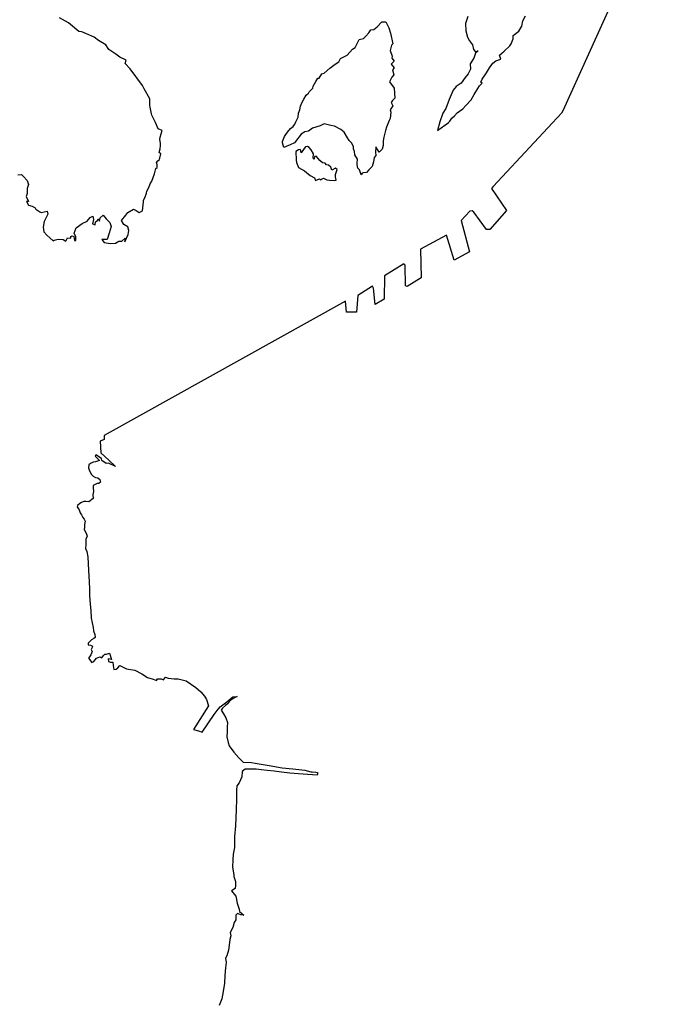
# Model space of a CAD drawing. Extents: x 172159 to 198539, y 1648816 to 1688433.
# Drawn here: x 177504 to 177544, y 1655014 to 1655075 of the extents above; entities that cross this region are included whole.
import ezdxf

# ---------------------------------------------------------------- set-up
doc = ezdxf.new("R2010")
doc.units = 0
doc.header["$LTSCALE"] = 10
doc.header["$MEASUREMENT"] = 0
doc.layers.add('SCM', color=7, linetype='CONTINUOUS')

msp = doc.modelspace()

# ---------------------------------------------------------------- linework, layer by layer
at = {"layer": 'SCM'}
for p, q in [((177544.172, 1655083.232), (177537.969, 1655069.543)), ((177507.163, 1655075.031), (177506.606, 1655075.35)), ((177532.06, 1655075.44), (177531.91, 1655075.001)), ((177535.413, 1655074.841), (177535.484, 1655075.155)), ((177535.484, 1655075.155), (177535.643, 1655075.487)), ((177507.795, 1655074.497), (177507.163, 1655075.031)), ((177525.887, 1655074.421), (177525.998, 1655074.607)), ((177525.998, 1655074.607), (177526.196, 1655074.625)), ((177526.196, 1655074.625), (177526.403, 1655074.797)), ((177526.403, 1655074.797), (177526.691, 1655075.102)), ((177526.691, 1655075.102), (177526.933, 1655075.098)), ((177526.691, 1655075.102), (177526.691, 1655075.102)), ((177526.933, 1655075.098), (177527.128, 1655074.726)), ((177527.128, 1655074.726), (177527.234, 1655074.391)), ((177531.91, 1655075.001), (177531.919, 1655074.536)), ((177531.919, 1655074.536), (177532.028, 1655074.156)), ((177534.87, 1655074.249), (177535.224, 1655074.528)), ((177535.224, 1655074.528), (177535.413, 1655074.841)), ((177507.998, 1655074.479), (177507.795, 1655074.497)), ((177508.281, 1655074.346), (177507.998, 1655074.479)), ((177508.768, 1655074.156), (177508.281, 1655074.346)), ((177509.028, 1655073.939), (177508.768, 1655074.156)), ((177509.496, 1655073.664), (177509.028, 1655073.939)), ((177525.025, 1655073.497), (177525.276, 1655074.01)), ((177525.276, 1655074.01), (177525.541, 1655074.072)), ((177525.541, 1655074.072), (177525.697, 1655074.209)), ((177525.697, 1655074.209), (177525.887, 1655074.421)), ((177527.234, 1655074.391), (177527.375, 1655073.722)), ((177532.028, 1655074.156), (177532.162, 1655073.921)), ((177532.162, 1655073.921), (177532.343, 1655073.674)), ((177534.746, 1655073.727), (177534.88, 1655074.04)), ((177534.88, 1655074.04), (177534.87, 1655074.249)), ((177509.677, 1655073.373), (177509.496, 1655073.664)), ((177510.119, 1655073.076), (177509.677, 1655073.373)), ((177524.526, 1655073.015), (177524.866, 1655073.404)), ((177524.866, 1655073.404), (177525.025, 1655073.497)), ((177527.287, 1655073.638), (177527.208, 1655073.32)), ((177527.208, 1655073.32), (177527.337, 1655072.967)), ((177527.375, 1655073.722), (177527.287, 1655073.638)), ((177532.343, 1655073.674), (177532.409, 1655073.386)), ((177532.409, 1655073.386), (177532.53, 1655073.225)), ((177534.318, 1655073.267), (177534.672, 1655073.608)), ((177534.672, 1655073.608), (177534.746, 1655073.727)), ((177510.349, 1655072.895), (177510.119, 1655073.076)), ((177510.743, 1655072.708), (177510.349, 1655072.895)), ((177510.69, 1655072.496), (177510.743, 1655072.708)), ((177524.005, 1655072.602), (177524.114, 1655072.82)), ((177524.114, 1655072.82), (177524.326, 1655072.926)), ((177524.326, 1655072.926), (177524.526, 1655073.015)), ((177527.337, 1655072.967), (177527.305, 1655072.843)), ((177527.305, 1655072.843), (177527.451, 1655072.657)), ((177532.417, 1655072.838), (177532.202, 1655072.489)), ((177532.535, 1655073.152), (177532.417, 1655072.838)), ((177532.53, 1655073.225), (177532.693, 1655073.299)), ((177532.693, 1655073.299), (177532.535, 1655073.152)), ((177532.693, 1655073.299), (177532.693, 1655073.299)), ((177533.801, 1655072.666), (177534.102, 1655072.772)), ((177534.021, 1655073.023), (177534.318, 1655073.267)), ((177534.102, 1655072.772), (177534.021, 1655073.023)), ((177511.012, 1655072.165), (177510.69, 1655072.496)), ((177511.781, 1655071.122), (177511.012, 1655072.165)), ((177523.089, 1655071.892), (177523.442, 1655072.21)), ((177523.442, 1655072.21), (177523.775, 1655072.461)), ((177523.775, 1655072.461), (177524.005, 1655072.602)), ((177527.451, 1655072.657), (177527.274, 1655072.466)), ((177527.274, 1655072.466), (177527.464, 1655072.228)), ((177527.464, 1655072.228), (177527.349, 1655072.107)), ((177527.349, 1655072.107), (177527.438, 1655071.794)), ((177532.223, 1655072.142), (177532.069, 1655071.86)), ((177532.202, 1655072.489), (177532.223, 1655072.142)), ((177533.222, 1655071.913), (177533.407, 1655072.231)), ((177533.407, 1655072.231), (177533.615, 1655072.52)), ((177533.615, 1655072.52), (177533.801, 1655072.666)), ((177522.568, 1655071.391), (177522.692, 1655071.594)), ((177522.692, 1655071.594), (177522.788, 1655071.582)), ((177522.692, 1655071.594), (177522.692, 1655071.594)), ((177522.788, 1655071.582), (177522.944, 1655071.857)), ((177522.944, 1655071.857), (177523.089, 1655071.892)), ((177527.314, 1655071.662), (177527.177, 1655071.365)), ((177527.438, 1655071.794), (177527.314, 1655071.662)), ((177531.874, 1655071.63), (177531.64, 1655071.267)), ((177532.069, 1655071.86), (177531.874, 1655071.63)), ((177532.851, 1655071.338), (177532.953, 1655071.533)), ((177532.953, 1655071.533), (177533.222, 1655071.913)), ((177511.87, 1655070.914), (177511.781, 1655071.122)), ((177512.219, 1655070.295), (177511.87, 1655070.914)), ((177522.153, 1655070.737), (177522.383, 1655070.958)), ((177522.383, 1655070.958), (177522.418, 1655071.099)), ((177522.418, 1655071.099), (177522.568, 1655071.391)), ((177527.177, 1655071.365), (177527.468, 1655070.971)), ((177527.468, 1655070.971), (177527.509, 1655070.351)), ((177531.322, 1655071.077), (177531.136, 1655070.843)), ((177531.64, 1655071.267), (177531.322, 1655071.077)), ((177532.449, 1655070.578), (177532.67, 1655070.949)), ((177532.67, 1655070.949), (177532.78, 1655071.108)), ((177532.78, 1655071.108), (177532.944, 1655071.276)), ((177532.944, 1655071.276), (177532.851, 1655071.338)), ((177512.236, 1655069.909), (177512.219, 1655070.295)), ((177521.711, 1655070.06), (177521.83, 1655070.28)), ((177521.83, 1655070.28), (177521.976, 1655070.528)), ((177521.976, 1655070.528), (177522.113, 1655070.649)), ((177522.113, 1655070.649), (177522.153, 1655070.737)), ((177527.509, 1655070.351), (177527.349, 1655070.192)), ((177530.884, 1655070.26), (177530.686, 1655069.706)), ((177531.136, 1655070.843), (177530.884, 1655070.26)), ((177531.932, 1655069.891), (177532.258, 1655070.242)), ((177532.258, 1655070.242), (177532.449, 1655070.578)), ((177512.241, 1655069.773), (177512.236, 1655069.909)), ((177512.334, 1655069.37), (177512.241, 1655069.773)), ((177521.569, 1655069.604), (177521.613, 1655069.835)), ((177521.613, 1655069.835), (177521.711, 1655070.06)), ((177527.38, 1655069.865), (177527.208, 1655069.604)), ((177527.349, 1655070.192), (177527.274, 1655070.065)), ((177527.274, 1655070.065), (177527.38, 1655069.865)), ((177530.686, 1655069.706), (177530.5, 1655069.414)), ((177531.521, 1655069.525), (177531.737, 1655069.676)), ((177531.737, 1655069.676), (177531.932, 1655069.891)), ((177512.355, 1655069.273), (177512.334, 1655069.37)), ((177512.577, 1655068.817), (177512.355, 1655069.273)), ((177521.322, 1655068.857), (177521.476, 1655069.149)), ((177521.476, 1655069.149), (177521.486, 1655069.414)), ((177521.486, 1655069.414), (177521.569, 1655069.604)), ((177527.2, 1655069.066), (177527.147, 1655068.959)), ((177527.248, 1655069.463), (177527.2, 1655069.066)), ((177527.208, 1655069.604), (177527.248, 1655069.463)), ((177530.5, 1655069.414), (177530.31, 1655068.861)), ((177530.933, 1655068.901), (177531.057, 1655069.101)), ((177531.057, 1655069.101), (177531.216, 1655069.237)), ((177531.216, 1655069.237), (177531.379, 1655069.419)), ((177531.379, 1655069.419), (177531.521, 1655069.525)), ((177537.889, 1655069.396), (177533.637, 1655064.832)), ((177537.969, 1655069.543), (177537.889, 1655069.396)), ((177512.744, 1655068.436), (177512.577, 1655068.817)), ((177513.005, 1655068.335), (177512.744, 1655068.436)), ((177520.809, 1655068.211), (177520.999, 1655068.453)), ((177520.999, 1655068.453), (177521.153, 1655068.574)), ((177521.153, 1655068.574), (177521.274, 1655068.716)), ((177521.274, 1655068.716), (177521.322, 1655068.857)), ((177522.369, 1655068.481), (177522.118, 1655068.291)), ((177522.842, 1655068.612), (177522.369, 1655068.481)), ((177523.085, 1655068.751), (177522.842, 1655068.612)), ((177523.085, 1655068.751), (177523.085, 1655068.751)), ((177523.505, 1655068.627), (177523.085, 1655068.751)), ((177523.748, 1655068.6), (177523.505, 1655068.627)), ((177524.137, 1655068.383), (177523.748, 1655068.6)), ((177526.978, 1655068.524), (177526.92, 1655068.33)), ((177527.147, 1655068.959), (177526.978, 1655068.524)), ((177530.31, 1655068.861), (177530.157, 1655068.315)), ((177530.157, 1655068.315), (177530.62, 1655068.654)), ((177530.62, 1655068.654), (177530.721, 1655068.712)), ((177530.721, 1655068.712), (177530.836, 1655068.818)), ((177530.836, 1655068.818), (177530.933, 1655068.901)), ((177512.855, 1655067.764), (177512.873, 1655067.91)), ((177512.873, 1655067.91), (177513.005, 1655068.335)), ((177520.496, 1655067.649), (177520.632, 1655067.95)), ((177520.632, 1655067.95), (177520.809, 1655068.211)), ((177521.671, 1655068.097), (177521.3, 1655067.645)), ((177521.883, 1655068.238), (177521.671, 1655068.097)), ((177522.118, 1655068.291), (177521.883, 1655068.238)), ((177524.344, 1655068.224), (177524.137, 1655068.383)), ((177524.556, 1655067.87), (177524.344, 1655068.224)), ((177524.659, 1655067.706), (177524.556, 1655067.87)), ((177526.811, 1655067.902), (177526.779, 1655067.689)), ((177526.92, 1655068.33), (177526.811, 1655067.902)), ((177512.802, 1655066.959), (177512.864, 1655067.189)), ((177512.886, 1655067.539), (177512.855, 1655067.764)), ((177512.864, 1655067.189), (177512.886, 1655067.384)), ((177512.886, 1655067.384), (177512.886, 1655067.539)), ((177520.504, 1655067.565), (177520.496, 1655067.649)), ((177520.575, 1655067.26), (177520.504, 1655067.565)), ((177520.729, 1655067.331), (177520.575, 1655067.26)), ((177520.986, 1655067.424), (177520.729, 1655067.331)), ((177521.251, 1655067.557), (177520.986, 1655067.424)), ((177521.3, 1655067.645), (177521.251, 1655067.557)), ((177521.843, 1655067.194), (177521.658, 1655066.924)), ((177521.941, 1655067.309), (177521.843, 1655067.194)), ((177522.052, 1655067.327), (177521.941, 1655067.309)), ((177522.052, 1655067.327), (177522.052, 1655067.327)), ((177522.153, 1655067.256), (177522.052, 1655067.327)), ((177522.294, 1655067.115), (177522.153, 1655067.256)), ((177524.8, 1655067.565), (177524.659, 1655067.706)), ((177524.932, 1655067.317), (177524.8, 1655067.565)), ((177524.919, 1655067.18), (177524.932, 1655067.317)), ((177524.98, 1655067.009), (177524.919, 1655067.18)), ((177526.306, 1655067.309), (177526.298, 1655066.973)), ((177526.306, 1655067.309), (177526.306, 1655067.309)), ((177526.523, 1655066.968), (177526.306, 1655067.309)), ((177526.766, 1655067.393), (177526.718, 1655067.154)), ((177526.779, 1655067.689), (177526.766, 1655067.393)), ((177512.921, 1655066.862), (177512.802, 1655066.959)), ((177512.829, 1655066.518), (177512.921, 1655066.862)), ((177521.494, 1655067.127), (177521.33, 1655067.009)), ((177521.33, 1655067.009), (177521.353, 1655066.477)), ((177521.61, 1655067.141), (177521.494, 1655067.127)), ((177521.61, 1655067.141), (177521.61, 1655067.141)), ((177521.658, 1655066.924), (177521.61, 1655067.141)), ((177522.436, 1655066.871), (177522.294, 1655067.115)), ((177522.409, 1655066.618), (177522.436, 1655066.871)), ((177522.479, 1655066.543), (177522.409, 1655066.618)), ((177522.489, 1655066.702), (177522.479, 1655066.543)), ((177522.599, 1655066.715), (177522.489, 1655066.702)), ((177522.599, 1655066.715), (177522.599, 1655066.715)), ((177522.833, 1655066.45), (177522.599, 1655066.715)), ((177525.008, 1655066.803), (177524.98, 1655067.009)), ((177525.167, 1655066.538), (177525.008, 1655066.803)), ((177526.218, 1655066.641), (177526.174, 1655066.379)), ((177526.306, 1655066.768), (177526.218, 1655066.641)), ((177526.298, 1655066.973), (177526.306, 1655066.768)), ((177526.607, 1655067.057), (177526.523, 1655066.968)), ((177526.718, 1655067.154), (177526.607, 1655067.057)), ((177512.511, 1655065.628), (177512.612, 1655065.95)), ((177512.612, 1655065.95), (177512.678, 1655066.013)), ((177512.635, 1655066.326), (177512.723, 1655066.429)), ((177512.696, 1655066.185), (177512.635, 1655066.326)), ((177512.678, 1655066.013), (177512.696, 1655066.185)), ((177512.723, 1655066.429), (177512.829, 1655066.518)), ((177521.353, 1655066.477), (177521.362, 1655066.326)), ((177521.362, 1655066.326), (177521.504, 1655066.008)), ((177521.504, 1655066.008), (177521.865, 1655065.804)), ((177523.001, 1655066.305), (177522.833, 1655066.45)), ((177523.156, 1655066.291), (177523.001, 1655066.305)), ((177523.244, 1655066.194), (177523.156, 1655066.291)), ((177523.373, 1655066.159), (177523.244, 1655066.194)), ((177523.51, 1655066.04), (177523.373, 1655066.159)), ((177523.576, 1655065.857), (177523.51, 1655066.04)), ((177523.805, 1655065.969), (177523.576, 1655065.857)), ((177523.805, 1655065.969), (177523.805, 1655065.969)), ((177523.911, 1655065.894), (177523.805, 1655065.969)), ((177525.144, 1655066.288), (177525.167, 1655066.538)), ((177525.149, 1655066.176), (177525.144, 1655066.288)), ((177525.193, 1655065.969), (177525.149, 1655066.176)), ((177525.29, 1655065.866), (177525.193, 1655065.969)), ((177526.086, 1655066.088), (177525.879, 1655065.863)), ((177526.174, 1655066.379), (177526.086, 1655066.088)), ((177504.008, 1655065.553), (177504.226, 1655065.58)), ((177504.226, 1655065.58), (177504.352, 1655065.465)), ((177504.226, 1655065.58), (177504.226, 1655065.58)), ((177504.352, 1655065.465), (177504.574, 1655065.211)), ((177512.355, 1655065.159), (177512.511, 1655065.628)), ((177521.865, 1655065.804), (177522.214, 1655065.522)), ((177522.214, 1655065.522), (177522.497, 1655065.371)), ((177522.497, 1655065.371), (177522.564, 1655065.217)), ((177522.868, 1655065.239), (177523.045, 1655065.345)), ((177523.045, 1655065.345), (177523.257, 1655065.239)), ((177523.045, 1655065.345), (177523.045, 1655065.345)), ((177523.801, 1655065.579), (177523.911, 1655065.894)), ((177523.801, 1655065.43), (177523.801, 1655065.579)), ((177523.84, 1655065.229), (177523.801, 1655065.43)), ((177525.394, 1655065.56), (177525.29, 1655065.866)), ((177525.467, 1655065.663), (177525.394, 1655065.56)), ((177525.556, 1655065.69), (177525.467, 1655065.663)), ((177525.732, 1655065.716), (177525.556, 1655065.69)), ((177525.879, 1655065.863), (177525.732, 1655065.716)), ((177504.574, 1655065.211), (177504.671, 1655064.951)), ((177504.671, 1655064.951), (177504.587, 1655064.708)), ((177504.587, 1655064.708), (177504.592, 1655064.403)), ((177512.042, 1655064.532), (177512.175, 1655064.764)), ((177512.175, 1655064.764), (177512.246, 1655065.009)), ((177512.246, 1655065.009), (177512.355, 1655065.159)), ((177522.564, 1655065.217), (177522.794, 1655065.314)), ((177522.794, 1655065.314), (177522.868, 1655065.239)), ((177522.794, 1655065.314), (177522.794, 1655065.314)), ((177523.257, 1655065.239), (177523.421, 1655065.23)), ((177523.421, 1655065.23), (177523.709, 1655065.203)), ((177523.709, 1655065.203), (177523.84, 1655065.229)), ((177533.637, 1655064.832), (177533.531, 1655064.703)), ((177533.531, 1655064.703), (177534.451, 1655063.332)), ((177504.592, 1655064.403), (177504.521, 1655064.204)), ((177504.521, 1655064.204), (177504.662, 1655063.889)), ((177511.843, 1655063.982), (177511.927, 1655064.133)), ((177511.927, 1655064.133), (177512.011, 1655064.42)), ((177512.011, 1655064.42), (177512.042, 1655064.532)), ((177504.534, 1655063.889), (177504.658, 1655063.673)), ((177504.534, 1655063.889), (177504.534, 1655063.889)), ((177504.662, 1655063.889), (177504.534, 1655063.889)), ((177504.658, 1655063.673), (177504.897, 1655063.603)), ((177504.897, 1655063.603), (177505.09, 1655063.5)), ((177505.09, 1655063.5), (177505.13, 1655063.426)), ((177511.773, 1655063.323), (177511.834, 1655063.872)), ((177511.834, 1655063.872), (177511.843, 1655063.982)), ((177505.13, 1655063.426), (177505.37, 1655063.253)), ((177505.37, 1655063.253), (177505.453, 1655063.203)), ((177505.453, 1655063.203), (177505.825, 1655063.301)), ((177505.873, 1655063.106), (177505.652, 1655062.642)), ((177505.825, 1655063.301), (177505.873, 1655063.106)), ((177505.825, 1655063.301), (177505.825, 1655063.301)), ((177508.321, 1655062.664), (177508.502, 1655062.899)), ((177508.502, 1655062.899), (177508.666, 1655062.978)), ((177508.666, 1655062.978), (177508.715, 1655062.775)), ((177508.666, 1655062.978), (177508.666, 1655062.978)), ((177509.099, 1655062.672), (177509.134, 1655062.884)), ((177509.134, 1655062.884), (177509.324, 1655063.049)), ((177509.324, 1655063.049), (177509.505, 1655062.811)), ((177509.324, 1655063.049), (177509.324, 1655063.049)), ((177510.469, 1655062.705), (177510.738, 1655063.049)), ((177510.738, 1655063.049), (177510.854, 1655063.217)), ((177510.854, 1655063.217), (177511.22, 1655063.416)), ((177511.22, 1655063.416), (177511.379, 1655063.328)), ((177511.22, 1655063.416), (177511.22, 1655063.416)), ((177511.379, 1655063.328), (177511.564, 1655063.217)), ((177511.564, 1655063.217), (177511.773, 1655063.323)), ((177532.166, 1655063.302), (177531.645, 1655062.717)), ((177532.326, 1655063.306), (177532.166, 1655063.302)), ((177532.326, 1655063.306), (177532.326, 1655063.306)), ((177532.432, 1655063.226), (177532.326, 1655063.306)), ((177533.222, 1655062.152), (177532.432, 1655063.226)), ((177534.451, 1655063.332), (177533.422, 1655062.142)), ((177505.652, 1655062.642), (177505.585, 1655062.289)), ((177505.585, 1655062.289), (177505.617, 1655061.996)), ((177507.517, 1655061.925), (177507.636, 1655062.257)), ((177507.636, 1655062.257), (177508.012, 1655062.523)), ((177508.012, 1655062.523), (177508.321, 1655062.664)), ((177508.715, 1655062.775), (177508.653, 1655062.501)), ((177508.653, 1655062.501), (177508.816, 1655062.452)), ((177508.816, 1655062.452), (177508.838, 1655062.619)), ((177508.838, 1655062.619), (177508.975, 1655062.717)), ((177508.975, 1655062.717), (177509.015, 1655062.823)), ((177509.015, 1655062.823), (177509.099, 1655062.672)), ((177509.015, 1655062.823), (177509.015, 1655062.823)), ((177509.505, 1655062.811), (177509.73, 1655062.584)), ((177509.811, 1655062.336), (177509.692, 1655061.921)), ((177509.73, 1655062.584), (177509.811, 1655062.336)), ((177510.614, 1655062.465), (177510.469, 1655062.705)), ((177510.867, 1655062.324), (177510.614, 1655062.465)), ((177510.929, 1655062.089), (177510.867, 1655062.324)), ((177531.645, 1655062.717), (177532.149, 1655060.767)), ((177505.617, 1655061.996), (177505.807, 1655061.797)), ((177505.807, 1655061.797), (177506.001, 1655061.634)), ((177506.001, 1655061.634), (177506.2, 1655061.444)), ((177507.3, 1655061.709), (177507.38, 1655061.758)), ((177507.313, 1655061.617), (177507.3, 1655061.709)), ((177507.38, 1655061.758), (177507.486, 1655061.718)), ((177507.38, 1655061.758), (177507.38, 1655061.758)), ((177507.486, 1655061.718), (177507.53, 1655061.475)), ((177507.614, 1655061.691), (177507.517, 1655061.925)), ((177507.623, 1655061.475), (177507.614, 1655061.691)), ((177509.692, 1655061.921), (177509.576, 1655061.528)), ((177510.677, 1655061.387), (177510.88, 1655061.837)), ((177510.88, 1655061.837), (177510.929, 1655062.089)), ((177530.726, 1655061.788), (177529.109, 1655060.931)), ((177530.726, 1655061.788), (177530.726, 1655061.788)), ((177531.199, 1655060.244), (177530.726, 1655061.788)), ((177533.422, 1655062.142), (177533.222, 1655062.152)), ((177506.2, 1655061.444), (177506.271, 1655061.483)), ((177506.271, 1655061.483), (177506.509, 1655061.55)), ((177506.509, 1655061.55), (177506.832, 1655061.519)), ((177506.509, 1655061.55), (177506.509, 1655061.55)), ((177506.832, 1655061.519), (177506.987, 1655061.422)), ((177506.987, 1655061.422), (177507.093, 1655061.629)), ((177507.093, 1655061.629), (177507.313, 1655061.617)), ((177507.093, 1655061.629), (177507.093, 1655061.629)), ((177507.53, 1655061.475), (177507.623, 1655061.475)), ((177509.32, 1655061.532), (177509.232, 1655061.519)), ((177509.232, 1655061.519), (177509.377, 1655061.346)), ((177509.32, 1655061.532), (177509.32, 1655061.532)), ((177509.576, 1655061.528), (177509.32, 1655061.532)), ((177509.377, 1655061.346), (177509.758, 1655061.27)), ((177509.758, 1655061.27), (177510.094, 1655061.297)), ((177510.094, 1655061.297), (177510.288, 1655061.417)), ((177510.288, 1655061.417), (177510.483, 1655061.417)), ((177510.288, 1655061.417), (177510.288, 1655061.417)), ((177510.483, 1655061.417), (177510.695, 1655061.612)), ((177510.695, 1655061.612), (177510.677, 1655061.387)), ((177510.695, 1655061.612), (177510.695, 1655061.612)), ((177529.109, 1655060.931), (177529.148, 1655059.139)), ((177532.149, 1655060.767), (177531.199, 1655060.244)), ((177528.061, 1655060.002), (177526.859, 1655059.263)), ((177528.061, 1655060.002), (177528.061, 1655060.002)), ((177528.145, 1655059.922), (177528.061, 1655060.002)), ((177528.172, 1655058.639), (177528.145, 1655059.922)), ((177526.859, 1655059.263), (177526.842, 1655057.799)), ((177526.108, 1655058.622), (177525.202, 1655058.037)), ((177526.108, 1655058.622), (177526.108, 1655058.622)), ((177526.174, 1655058.493), (177526.108, 1655058.622)), ((177528.269, 1655058.6), (177528.172, 1655058.639)), ((177529.148, 1655059.139), (177528.269, 1655058.6)), ((177525.202, 1655058.037), (177525.105, 1655056.994)), ((177526.272, 1655057.463), (177526.174, 1655058.493)), ((177524.424, 1655057.684), (177509.383, 1655049.301)), ((177524.424, 1655057.684), (177524.424, 1655057.684)), ((177524.495, 1655056.997), (177524.424, 1655057.684)), ((177526.842, 1655057.799), (177526.272, 1655057.463)), ((177525.105, 1655056.994), (177524.495, 1655056.997)), ((177509.391, 1655049.063), (177509.135, 1655048.953)), ((177509.135, 1655048.953), (177509.166, 1655048.223)), ((177509.383, 1655049.301), (177509.391, 1655049.063)), ((177509.166, 1655048.223), (177509.679, 1655047.763)), ((177508.525, 1655047.563), (177508.433, 1655047.474)), ((177508.689, 1655047.633), (177508.525, 1655047.563)), ((177508.843, 1655047.666), (177508.689, 1655047.633)), ((177508.87, 1655048.104), (177508.817, 1655048.006)), ((177508.817, 1655048.006), (177509.095, 1655047.736)), ((177509.095, 1655047.736), (177508.843, 1655047.666)), ((177508.87, 1655048.104), (177508.87, 1655048.104)), ((177509.206, 1655047.865), (177508.87, 1655048.104)), ((177509.246, 1655047.736), (177509.206, 1655047.865)), ((177509.51, 1655047.56), (177509.246, 1655047.736)), ((177509.656, 1655047.58), (177509.51, 1655047.56)), ((177509.656, 1655047.58), (177509.656, 1655047.58)), ((177510.08, 1655047.365), (177509.656, 1655047.58)), ((177509.679, 1655047.763), (177510.08, 1655047.365)), ((177508.433, 1655047.474), (177508.401, 1655047.285)), ((177508.401, 1655047.285), (177508.468, 1655047.1)), ((177508.468, 1655047.1), (177508.592, 1655046.861)), ((177508.592, 1655046.861), (177508.689, 1655046.776)), ((177508.689, 1655046.776), (177508.839, 1655046.684)), ((177508.941, 1655046.316), (177508.83, 1655046.237)), ((177508.839, 1655046.684), (177508.981, 1655046.67)), ((177508.941, 1655046.316), (177508.941, 1655046.316)), ((177509.055, 1655046.307), (177508.941, 1655046.316)), ((177508.981, 1655046.67), (177509.113, 1655046.568)), ((177509.148, 1655046.396), (177509.055, 1655046.307)), ((177509.113, 1655046.568), (177509.148, 1655046.396)), ((177508.711, 1655045.806), (177508.68, 1655045.609)), ((177508.83, 1655046.237), (177508.693, 1655046.175)), ((177508.693, 1655046.175), (177508.706, 1655046.038)), ((177508.706, 1655046.038), (177508.711, 1655045.806)), ((177507.862, 1655045.056), (177507.73, 1655044.94)), ((177507.973, 1655045.117), (177507.862, 1655045.056)), ((177508.118, 1655045.193), (177507.973, 1655045.117)), ((177508.118, 1655045.193), (177508.118, 1655045.193)), ((177508.256, 1655045.193), (177508.118, 1655045.193)), ((177508.428, 1655045.175), (177508.256, 1655045.193)), ((177508.689, 1655045.365), (177508.428, 1655045.175)), ((177508.68, 1655045.609), (177508.689, 1655045.365)), ((177507.73, 1655044.94), (177507.699, 1655044.861)), ((177507.699, 1655044.861), (177507.814, 1655044.671)), ((177507.814, 1655044.671), (177507.885, 1655044.476)), ((177507.885, 1655044.476), (177507.96, 1655044.352)), ((177507.96, 1655044.352), (177508.049, 1655044.198)), ((177508.049, 1655044.198), (177508.136, 1655044.083)), ((177508.136, 1655044.083), (177508.189, 1655043.959)), ((177508.189, 1655043.959), (177508.15, 1655043.759)), ((177508.158, 1655043.578), (177508.141, 1655043.437)), ((177508.141, 1655043.437), (177508.251, 1655043.219)), ((177508.15, 1655043.759), (177508.158, 1655043.578)), ((177508.251, 1655043.219), (177508.314, 1655043.017)), ((177508.314, 1655043.017), (177508.229, 1655042.836)), ((177508.229, 1655042.836), (177508.243, 1655042.495)), ((177508.243, 1655042.495), (177508.213, 1655042.262)), ((177508.213, 1655042.262), (177508.309, 1655042.07)), ((177508.309, 1655042.07), (177508.37, 1655041.729)), ((177508.37, 1655041.729), (177508.41, 1655040.885)), ((177508.41, 1655040.885), (177508.441, 1655040.168)), ((177508.441, 1655040.168), (177508.463, 1655039.748)), ((177508.463, 1655039.748), (177508.476, 1655039.318)), ((177508.476, 1655039.318), (177508.508, 1655038.788)), ((177508.508, 1655038.788), (177508.548, 1655038.386)), ((177508.548, 1655038.386), (177508.566, 1655037.913)), ((177508.566, 1655037.913), (177508.69, 1655037.32)), ((177508.69, 1655037.32), (177508.711, 1655037.111)), ((177508.711, 1655037.111), (177508.791, 1655036.89)), ((177508.513, 1655036.466), (177508.393, 1655036.351)), ((177508.587, 1655036.56), (177508.513, 1655036.466)), ((177508.746, 1655036.634), (177508.587, 1655036.56)), ((177508.822, 1655036.714), (177508.746, 1655036.634)), ((177508.791, 1655036.89), (177508.822, 1655036.714)), ((177508.393, 1655036.351), (177508.375, 1655036.241)), ((177508.375, 1655036.241), (177508.534, 1655036.236)), ((177508.534, 1655036.236), (177508.645, 1655036.171)), ((177508.637, 1655036.089), (177508.569, 1655035.965)), ((177508.569, 1655035.965), (177508.627, 1655035.829)), ((177508.645, 1655036.171), (177508.637, 1655036.089)), ((177508.46, 1655035.505), (177508.407, 1655035.417)), ((177508.407, 1655035.417), (177508.619, 1655035.147)), ((177508.552, 1655035.629), (177508.46, 1655035.505)), ((177508.627, 1655035.829), (177508.552, 1655035.629)), ((177508.733, 1655035.197), (177508.817, 1655035.308)), ((177508.817, 1655035.308), (177508.902, 1655035.422)), ((177508.902, 1655035.422), (177509.008, 1655035.458)), ((177509.008, 1655035.458), (177509.118, 1655035.503)), ((177509.118, 1655035.503), (177509.238, 1655035.44)), ((177509.118, 1655035.503), (177509.118, 1655035.503)), ((177509.238, 1655035.44), (177509.344, 1655035.581)), ((177509.344, 1655035.581), (177509.431, 1655035.656)), ((177509.431, 1655035.656), (177509.534, 1655035.674)), ((177509.534, 1655035.674), (177509.723, 1655035.718)), ((177509.622, 1655035.364), (177509.648, 1655035.205)), ((177509.622, 1655035.364), (177509.622, 1655035.364)), ((177509.842, 1655035.338), (177509.622, 1655035.364)), ((177509.723, 1655035.718), (177509.842, 1655035.338)), ((177509.723, 1655035.718), (177509.723, 1655035.718)), ((177508.619, 1655035.147), (177508.733, 1655035.197)), ((177509.648, 1655035.205), (177509.767, 1655035.165)), ((177509.767, 1655035.165), (177509.913, 1655035.157)), ((177509.913, 1655035.157), (177509.948, 1655034.953)), ((177509.948, 1655034.953), (177509.976, 1655034.71)), ((177509.976, 1655034.71), (177510.138, 1655034.719)), ((177510.138, 1655034.719), (177510.236, 1655034.812)), ((177510.236, 1655034.812), (177510.35, 1655034.949)), ((177510.35, 1655034.949), (177510.766, 1655034.75)), ((177510.35, 1655034.949), (177510.35, 1655034.949)), ((177510.766, 1655034.75), (177511.3, 1655034.657)), ((177511.3, 1655034.657), (177511.734, 1655034.436)), ((177511.734, 1655034.436), (177512.092, 1655034.202)), ((177512.092, 1655034.202), (177512.428, 1655034.108)), ((177512.428, 1655034.108), (177512.644, 1655034.024)), ((177512.644, 1655034.024), (177512.706, 1655034.13)), ((177512.706, 1655034.13), (177512.941, 1655034.13)), ((177512.706, 1655034.13), (177512.706, 1655034.13)), ((177512.941, 1655034.13), (177513.078, 1655034.065)), ((177513.078, 1655034.065), (177513.201, 1655034.22)), ((177513.201, 1655034.22), (177513.378, 1655034.162)), ((177513.201, 1655034.22), (177513.201, 1655034.22)), ((177513.378, 1655034.162), (177513.735, 1655034.121)), ((177513.735, 1655034.121), (177513.997, 1655034.122)), ((177513.997, 1655034.122), (177514.248, 1655034.059)), ((177513.997, 1655034.122), (177513.997, 1655034.122)), ((177514.248, 1655034.059), (177514.483, 1655034.006)), ((177514.483, 1655034.006), (177515.101, 1655033.587)), ((177515.101, 1655033.587), (177515.407, 1655033.317)), ((177515.407, 1655033.317), (177515.637, 1655033.051)), ((177515.637, 1655033.051), (177515.755, 1655032.839)), ((177515.755, 1655032.839), (177515.888, 1655032.446)), ((177517.028, 1655032.702), (177517.403, 1655032.998)), ((177517.43, 1655032.892), (177517.196, 1655032.729)), ((177517.403, 1655032.998), (177517.681, 1655033.022)), ((177517.681, 1655033.022), (177517.43, 1655032.892)), ((177517.681, 1655033.022), (177517.681, 1655033.022)), ((177515.888, 1655032.446), (177514.945, 1655030.974)), ((177516.427, 1655032.146), (177516.617, 1655032.384)), ((177516.617, 1655032.384), (177517.028, 1655032.702)), ((177516.75, 1655032.305), (177516.67, 1655032.181)), ((177516.67, 1655032.181), (177516.829, 1655031.95)), ((177516.935, 1655032.472), (177516.75, 1655032.305)), ((177517.064, 1655032.565), (177516.935, 1655032.472)), ((177517.196, 1655032.729), (177517.064, 1655032.565)), ((177515.494, 1655030.809), (177516.238, 1655031.892)), ((177516.238, 1655031.892), (177516.427, 1655032.146)), ((177516.829, 1655031.95), (177516.966, 1655031.69)), ((177516.966, 1655031.69), (177517.072, 1655031.41)), ((177514.945, 1655030.974), (177515.252, 1655030.882)), ((177517.072, 1655031.41), (177517.059, 1655031.114)), ((177517.059, 1655031.114), (177517.059, 1655030.818)), ((177515.252, 1655030.882), (177515.494, 1655030.809)), ((177517.059, 1655030.818), (177517.024, 1655030.513)), ((177517.024, 1655030.513), (177517.104, 1655030.149)), ((177517.104, 1655030.149), (177517.178, 1655029.946)), ((177517.178, 1655029.946), (177517.461, 1655029.545)), ((177517.461, 1655029.545), (177517.784, 1655029.199)), ((177517.784, 1655029.199), (177518.049, 1655028.92)), ((177518.173, 1655028.492), (177517.988, 1655028.351)), ((177518.049, 1655028.92), (177518.557, 1655028.911)), ((177518.429, 1655028.496), (177518.173, 1655028.492)), ((177518.753, 1655028.499), (177518.429, 1655028.496)), ((177518.557, 1655028.911), (177518.797, 1655028.869)), ((177518.849, 1655028.5), (177518.753, 1655028.499)), ((177518.797, 1655028.869), (177519.676, 1655028.717)), ((177518.849, 1655028.5), (177518.849, 1655028.5)), ((177519.181, 1655028.443), (177518.849, 1655028.5)), ((177519.676, 1655028.717), (177520.479, 1655028.58)), ((177520.479, 1655028.58), (177521.138, 1655028.522)), ((177521.138, 1655028.522), (177521.894, 1655028.421)), ((177517.961, 1655028.021), (177517.793, 1655027.642)), ((177517.988, 1655028.351), (177517.961, 1655028.021)), ((177519.547, 1655028.416), (177519.181, 1655028.443)), ((177519.976, 1655028.372), (177519.547, 1655028.416)), ((177520.444, 1655028.315), (177519.976, 1655028.372)), ((177520.946, 1655028.252), (177520.444, 1655028.315)), ((177521.499, 1655028.192), (177520.946, 1655028.252)), ((177522.663, 1655028.115), (177521.499, 1655028.192)), ((177521.894, 1655028.421), (177522.266, 1655028.329)), ((177522.266, 1655028.329), (177522.346, 1655028.323)), ((177522.346, 1655028.323), (177522.57, 1655028.301)), ((177522.57, 1655028.301), (177522.679, 1655028.292)), ((177522.67, 1655028.189), (177522.663, 1655028.115)), ((177522.679, 1655028.292), (177522.67, 1655028.189)), ((177517.652, 1655027.453), (177517.629, 1655027.182)), ((177517.793, 1655027.642), (177517.652, 1655027.453)), ((177517.629, 1655027.182), (177517.625, 1655026.62)), ((177517.625, 1655026.62), (177517.607, 1655025.957)), ((177517.589, 1655025.487), (177517.576, 1655024.953)), ((177517.607, 1655025.957), (177517.589, 1655025.487)), ((177517.576, 1655024.953), (177517.501, 1655024.302)), ((177517.501, 1655024.302), (177517.5, 1655024.129)), ((177517.496, 1655023.599), (177517.422, 1655023.188)), ((177517.5, 1655024.129), (177517.496, 1655023.599)), ((177517.422, 1655023.188), (177517.404, 1655022.835)), ((177517.404, 1655022.835), (177517.382, 1655022.374)), ((177517.382, 1655022.374), (177517.457, 1655021.901)), ((177517.457, 1655021.901), (177517.47, 1655021.79)), ((177517.47, 1655021.79), (177517.564, 1655021.49)), ((177517.559, 1655021.246), (177517.546, 1655021.056)), ((177517.564, 1655021.49), (177517.559, 1655021.246)), ((177517.546, 1655021.056), (177517.324, 1655020.914)), ((177517.324, 1655020.914), (177517.589, 1655020.561)), ((177517.589, 1655020.561), (177517.674, 1655020.136)), ((177517.674, 1655020.136), (177517.802, 1655019.751)), ((177517.692, 1655019.494), (177517.586, 1655019.393)), ((177517.586, 1655019.393), (177517.599, 1655019.096)), ((177517.692, 1655019.494), (177517.692, 1655019.494)), ((177517.895, 1655019.415), (177517.692, 1655019.494)), ((177517.802, 1655019.751), (177517.824, 1655019.605)), ((177517.824, 1655019.605), (177518.098, 1655019.384)), ((177518.098, 1655019.384), (177517.895, 1655019.415)), ((177517.493, 1655018.937), (177517.396, 1655018.61)), ((177517.599, 1655019.096), (177517.493, 1655018.937)), ((177517.268, 1655018.106), (177517.21, 1655017.859)), ((177517.396, 1655018.61), (177517.245, 1655018.309)), ((177517.245, 1655018.309), (177517.268, 1655018.106)), ((177517.175, 1655017.517), (177517.126, 1655017.199)), ((177517.21, 1655017.859), (177517.175, 1655017.517)), ((177517.028, 1655016.85), (177516.954, 1655016.713)), ((177517.126, 1655017.199), (177517.028, 1655016.85)), ((177516.954, 1655016.713), (177516.98, 1655016.433)), ((177516.98, 1655016.433), (177516.954, 1655016.103)), ((177516.909, 1655015.624), (177516.883, 1655015.147)), ((177516.954, 1655016.103), (177516.909, 1655015.624)), ((177516.883, 1655015.147), (177516.803, 1655014.615)), ((177516.803, 1655014.615), (177516.707, 1655014.17)), ((177516.707, 1655014.17), (177516.543, 1655013.758))]:
    msp.add_line(p, q, dxfattribs=at)

doc.saveas('drawing.dxf')
